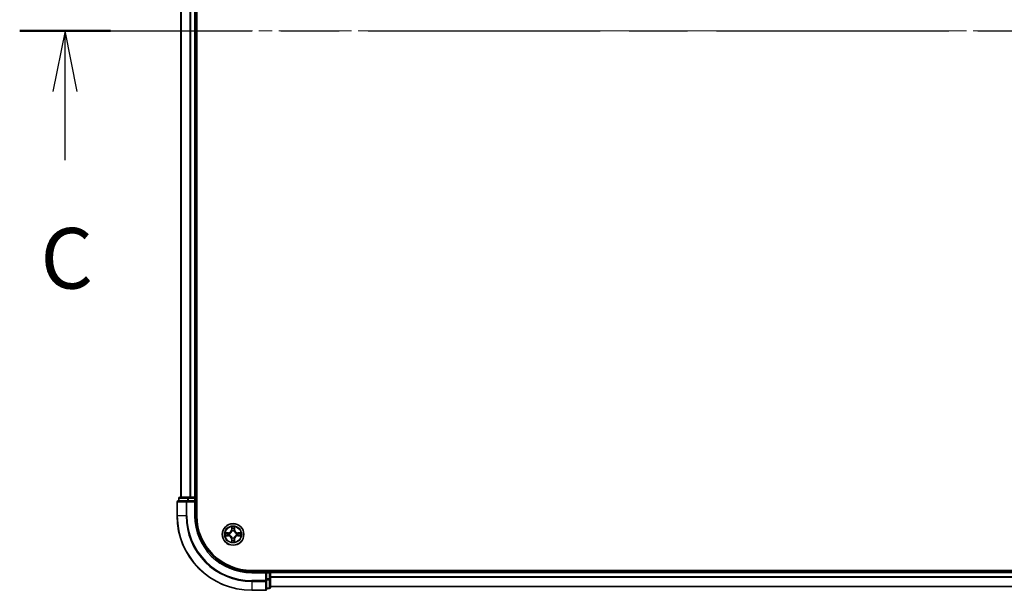
# Model space of a CAD drawing. Units: millimetres. Extents: x 0 to 10617, y 0 to 1826.
# Drawn here: x 1748 to 2012, y 1321 to 1474 of the extents above; entities that cross this region are included whole.
import ezdxf

# ---------------------------------------------------------------- set-up
doc = ezdxf.new("R2010")
doc.units = ezdxf.units.MM
doc.header["$LTSCALE"] = 2.5
doc.linetypes.add('CHAIN', pattern=[0.3543, 0.2362, -0.0295, 0.0591, -0.0295])
doc.layers.add('Centerline (ISO)', color=7, linetype='Continuous', lineweight=18, true_color=0x80ffff)
for name, color, linetype, lineweight in [('Section Line (ISO)', 7, 'CHAIN', 25), ('Visible (ISO)', 7, 'Continuous', 35), ('Visible Narrow (ISO)', 7, 'Continuous', 25)]:
    doc.layers.add(name, color=color, linetype=linetype, lineweight=lineweight)
doc.styles.add('Note Text (TK)', font='MS PGothic.ttf')

# ---------------------------------------------------------------- blocks, each defined once
blk = doc.blocks.new('2dTransSection107')
at = {"layer": 'Section Line (ISO)', "linetype": 'CHAIN', "ltscale": 16.203648}
blk.add_line((131.555, 234.321), (221.41, 234.321), dxfattribs=at)
at = {"layer": 'Section Line (ISO)', "linetype": 'Continuous', "lineweight": 50}
blk.add_line((131.555, 234.321), (135.296, 234.321), dxfattribs=at)
at = {"layer": 'Section Line (ISO)', "linetype": 'Continuous'}
for p, q in [((133.426, 234.321), (132.926, 231.821)), ((133.426, 231.821), (133.426, 234.321)), ((133.926, 231.821), (133.426, 234.321)), ((133.426, 228.983), (133.426, 231.821))]:
    blk.add_line(p, q, dxfattribs=at)
at = {"layer": 'Section Line (ISO)', "insert": (132.407, 222.909), "char_height": 2.5, "attachment_point": 7, "style": 'Note Text (TK)'}
blk.add_mtext('C', dxfattribs=at)

msp = doc.modelspace()

# ---------------------------------------------------------------- linework, layer by layer
at = {"layer": 'Centerline (ISO)', "linetype": 'CHAIN', "ltscale": 23.990969}
msp.add_line((1775.2428, 1471.0866), (2305.7428, 1471.0866), dxfattribs=at)
at = {"layer": 'Visible (ISO)'}
for p, q in [((1795.7928, 1341.0866), (1795.7928, 1601.0866)), ((1791.4928, 1596.0866), (1791.4928, 1346.0866)), ((1795.4928, 1596.0866), (1795.4928, 1346.0866)), ((1790.4928, 1344.7866), (1790.4928, 1341.0866)), ((1793.1333, 1345.0866), (1790.7928, 1345.0866)), ((1790.9928, 1345.7866), (1790.9928, 1345.0866)), ((1793.5341, 1346.0866), (1791.2928, 1346.0866)), ((1793.5341, 1345.0866), (1793.1333, 1345.0866)), ((1793.9097, 1346.0866), (1793.5341, 1346.0866)), ((1793.5341, 1345.0866), (1795.1928, 1345.0866)), ((1793.9097, 1346.0866), (1794.1333, 1346.0866)), ((1795.1928, 1346.0866), (1794.1333, 1346.0866)), ((1795.1928, 1346.0866), (1795.4928, 1346.0866)), ((1795.1928, 1344.7866), (1795.4928, 1345.0866)), ((1795.4928, 1345.0866), (1795.1928, 1345.0866)), ((1795.7928, 1346.0866), (1795.4928, 1346.0866)), ((1795.4928, 1345.0866), (1795.4928, 1345.7866)), ((1795.4928, 1341.0866), (1795.4928, 1345.0866)), ((2270.4928, 1326.3866), (1810.4928, 1326.3866)), ((1815.4928, 1326.0866), (1815.4928, 1326.3866)), ((1814.4928, 1326.0866), (1810.4928, 1326.0866)), ((1814.4928, 1326.0866), (1814.1928, 1325.7866)), ((1815.1928, 1326.0866), (1814.4928, 1326.0866)), ((1814.4928, 1325.7866), (1814.4928, 1326.0866)), ((1814.4928, 1325.7866), (1814.4928, 1324.1279)), ((1814.4928, 1323.7271), (1814.4928, 1324.1279)), ((1814.4928, 1321.3866), (1814.4928, 1323.7271)), ((2265.4928, 1326.0866), (1815.4928, 1326.0866)), ((1815.4928, 1326.0866), (1815.4928, 1325.7866)), ((1815.4928, 1324.1279), (1815.4928, 1325.7866)), ((1815.4928, 1321.8866), (1815.4928, 1324.1279)), ((1810.4928, 1321.0866), (1814.1928, 1321.0866)), ((1814.4928, 1321.5866), (1815.1928, 1321.5866)), ((2265.4928, 1322.0866), (1815.4928, 1322.0866))]:
    msp.add_line(p, q, dxfattribs=at)
msp.add_circle((1805.4928, 1336.0866), 2.9, dxfattribs=at)
for centre, radius, start, end in [((1790.7928, 1344.7866), 0.3, 90, 180), ((1791.2928, 1345.7866), 0.3, 90, 180), ((1795.1928, 1345.7866), 0.3, 0, 90), ((1810.4928, 1341.0866), 20, 180, 270), ((1810.4928, 1341.0866), 15, 180, 270), ((1810.4928, 1341.0866), 14.7, 180, 270), ((1805.4928, 1336.0866), 1.2295, 102.936595, 102.938396), ((1805.4928, 1336.0866), 1.2295, 100.812717, 100.813267), ((1805.4928, 1336.0866), 1.2295, 79.186733, 79.187283), ((1805.4928, 1336.0866), 1.2295, 77.061604, 77.063405), ((1805.4928, 1336.0866), 1.2295, 169.186733, 169.187283), ((1805.4928, 1336.0866), 1.2295, 190.812717, 190.813267), ((1805.4928, 1336.0866), 1.2295, 167.061604, 167.063405), ((1805.4928, 1336.0866), 1.2295, 192.936595, 192.938396), ((1805.4928, 1336.0866), 1.2295, 257.061604, 257.063405), ((1805.4928, 1336.0866), 1.2295, 259.186733, 259.187283), ((1805.4928, 1336.0866), 1.2295, 280.812717, 280.813267), ((1805.4928, 1336.0866), 1.2295, 282.936595, 282.938396), ((1805.4928, 1336.0866), 1.2295, 12.936595, 12.938396), ((1805.4928, 1336.0866), 1.2295, 347.061604, 347.063405), ((1805.4928, 1336.0866), 1.2295, 10.812717, 10.813267), ((1805.4928, 1336.0866), 1.2295, 349.186733, 349.187283), ((1815.1928, 1325.7866), 0.3, 0, 90), ((1814.1928, 1321.3866), 0.3, 270, 0), ((1815.1928, 1321.8866), 0.3, 270, 0)]:
    msp.add_arc(centre, radius, start, end, dxfattribs=at)
for points, knots in [([(1805.1922, 1337.8453), (1805.1902, 1337.9266), (1805.1442, 1338.0178), (1805.1032, 1338.1074), (1805.1028, 1338.1083), (1805.1023, 1338.1093)], [0, 0, 0, 0, 0.0320559737, 0.0320559737, 0.0323943032, 0.0323943032, 0.0323943032, 0.0323943032]), ([(1805.1023, 1338.1093), (1805.1026, 1338.1082), (1805.1028, 1338.1072), (1805.1049, 1338.0968), (1805.1069, 1338.0874), (1805.1089, 1338.078)], [-0.03239430317, -0.03239430317, -0.03239430317, -0.03239430317, -0.03205597372, -0.03205597372, -0.02897275834, -0.02897275834, -0.02897275834, -0.02897275834]), ([(1805.8832, 1338.1093), (1805.8828, 1338.1083), (1805.8824, 1338.1074), (1805.8816, 1338.1058), (1805.8813, 1338.1051), (1805.881, 1338.1045)], [-0.000338329447, -0.000338329447, -0.000338329447, -0.000338329447, 0, 0, 0.000241517914, 0.000241517914, 0.000241517914, 0.000241517914]), ([(1805.8821, 1338.1041), (1805.8823, 1338.1048), (1805.8824, 1338.1055), (1805.8828, 1338.1072), (1805.883, 1338.1082), (1805.8832, 1338.1093)], [-0.000230599076, -0.000230599076, -0.000230599076, -0.000230599076, 0, 0, 0.000338329447, 0.000338329447, 0.000338329447, 0.000338329447]), ([(1803.4753, 1336.4759), (1803.4746, 1336.4761), (1803.4738, 1336.4762), (1803.4721, 1336.4766), (1803.4711, 1336.4768), (1803.4701, 1336.477)], [-0.000230599076, -0.000230599076, -0.000230599076, -0.000230599076, 0, 0, 0.000338329447, 0.000338329447, 0.000338329447, 0.000338329447]), ([(1803.4701, 1336.477), (1803.471, 1336.4766), (1803.4719, 1336.4761), (1803.4735, 1336.4754), (1803.4742, 1336.4751), (1803.4749, 1336.4748)], [-0.000338329447, -0.000338329447, -0.000338329447, -0.000338329447, 0, 0, 0.000241517914, 0.000241517914, 0.000241517914, 0.000241517914]), ([(1803.7341, 1335.786), (1803.6527, 1335.784), (1803.5615, 1335.738), (1803.4719, 1335.697), (1803.471, 1335.6965), (1803.4701, 1335.6961)], [0, 0, 0, 0, 0.0320559737, 0.0320559737, 0.0323943032, 0.0323943032, 0.0323943032, 0.0323943032]), ([(1803.4701, 1335.6961), (1803.4711, 1335.6963), (1803.4721, 1335.6965), (1803.4825, 1335.6987), (1803.4919, 1335.7007), (1803.5014, 1335.7027)], [-0.03239430317, -0.03239430317, -0.03239430317, -0.03239430317, -0.03205597372, -0.03205597372, -0.02897275834, -0.02897275834, -0.02897275834, -0.02897275834]), ([(1805.7933, 1334.3278), (1805.7954, 1334.2465), (1805.8413, 1334.1553), (1805.8824, 1334.0657), (1805.8828, 1334.0648), (1805.8832, 1334.0638)], [0, 0, 0, 0, 0.0320559737, 0.0320559737, 0.0323943032, 0.0323943032, 0.0323943032, 0.0323943032]), ([(1807.2515, 1336.3871), (1807.3329, 1336.3891), (1807.4241, 1336.4351), (1807.5136, 1336.4761), (1807.5146, 1336.4766), (1807.5155, 1336.477)], [0, 0, 0, 0, 0.0320559737, 0.0320559737, 0.0323943032, 0.0323943032, 0.0323943032, 0.0323943032]), ([(1807.5155, 1336.477), (1807.5145, 1336.4768), (1807.5134, 1336.4766), (1807.503, 1336.4744), (1807.4936, 1336.4724), (1807.4842, 1336.4704)], [-0.03239430317, -0.03239430317, -0.03239430317, -0.03239430317, -0.03205597372, -0.03205597372, -0.02897275834, -0.02897275834, -0.02897275834, -0.02897275834]), ([(1807.5103, 1335.6972), (1807.511, 1335.6971), (1807.5117, 1335.6969), (1807.5134, 1335.6965), (1807.5145, 1335.6963), (1807.5155, 1335.6961)], [-0.000230599076, -0.000230599076, -0.000230599076, -0.000230599076, 0, 0, 0.000338329447, 0.000338329447, 0.000338329447, 0.000338329447]), ([(1807.5155, 1335.6961), (1807.5146, 1335.6965), (1807.5136, 1335.697), (1807.512, 1335.6977), (1807.5114, 1335.698), (1807.5107, 1335.6983)], [-0.000338329447, -0.000338329447, -0.000338329447, -0.000338329447, 0, 0, 0.000241517914, 0.000241517914, 0.000241517914, 0.000241517914]), ([(1805.1034, 1334.069), (1805.1033, 1334.0683), (1805.1031, 1334.0676), (1805.1028, 1334.0659), (1805.1026, 1334.0649), (1805.1023, 1334.0638)], [-0.000230599076, -0.000230599076, -0.000230599076, -0.000230599076, 0, 0, 0.000338329447, 0.000338329447, 0.000338329447, 0.000338329447]), ([(1805.1023, 1334.0638), (1805.1028, 1334.0648), (1805.1032, 1334.0657), (1805.1039, 1334.0673), (1805.1042, 1334.068), (1805.1046, 1334.0686)], [-0.000338329447, -0.000338329447, -0.000338329447, -0.000338329447, 0, 0, 0.000241517914, 0.000241517914, 0.000241517914, 0.000241517914]), ([(1805.8832, 1334.0638), (1805.883, 1334.0649), (1805.8828, 1334.0659), (1805.8806, 1334.0763), (1805.8786, 1334.0857), (1805.8767, 1334.0951)], [-0.03239430317, -0.03239430317, -0.03239430317, -0.03239430317, -0.03205597372, -0.03205597372, -0.02897275834, -0.02897275834, -0.02897275834, -0.02897275834])]:
    msp.add_open_spline(points, degree=3, knots=knots, dxfattribs=at)
for points in [[(1805.1089, 1338.078), (1805.1275, 1337.9894), (1805.1462, 1337.8996), (1805.1471, 1337.8189)], [(1803.5014, 1335.7027), (1803.5899, 1335.7213), (1803.6798, 1335.7399), (1803.7604, 1335.7409)], [(1805.8767, 1334.0951), (1805.8581, 1334.1837), (1805.8394, 1334.2735), (1805.8385, 1334.3542)], [(1807.4842, 1336.4704), (1807.3956, 1336.4518), (1807.3058, 1336.4332), (1807.2252, 1336.4323)]]:
    msp.add_open_spline(points, degree=3, dxfattribs=at)
at = {"layer": 'Visible Narrow (ISO)'}
for p, q in [((1791.5623, 1596.0866), (1791.5623, 1346.0866)), ((1793.9028, 1596.0866), (1793.9028, 1346.0866)), ((1794.1333, 1596.0866), (1794.1333, 1346.0866)), ((1795.1928, 1596.0866), (1795.1928, 1346.0866)), ((1790.5623, 1344.7866), (1790.4928, 1344.7866)), ((1790.5623, 1344.7866), (1792.9028, 1344.7866)), ((1790.5623, 1341.0866), (1790.5623, 1344.7866)), ((1791.0623, 1345.7866), (1790.9928, 1345.7866)), ((1791.0623, 1345.7866), (1793.3037, 1345.7866)), ((1791.0623, 1345.0866), (1791.0623, 1345.7866)), ((1793.1333, 1344.7866), (1792.9028, 1344.7866)), ((1792.9028, 1344.7866), (1792.9028, 1341.0866)), ((1793.1333, 1344.7866), (1793.1333, 1345.0866)), ((1793.1333, 1344.7866), (1795.1928, 1344.7866)), ((1793.1333, 1341.0866), (1793.1333, 1344.7866)), ((1793.5341, 1345.7866), (1793.3037, 1345.7866)), ((1793.3037, 1345.7866), (1793.3037, 1345.0866)), ((1793.5341, 1345.7866), (1793.5341, 1346.0866)), ((1793.5341, 1345.7866), (1795.1928, 1345.7866)), ((1793.5341, 1345.0866), (1793.5341, 1345.7866)), ((1795.1928, 1345.7866), (1795.1928, 1346.0866)), ((1795.4928, 1345.7866), (1795.1928, 1345.7866)), ((1795.1928, 1345.7866), (1795.1928, 1345.0866)), ((1795.1928, 1344.7866), (1795.1928, 1341.0866)), ((1795.4928, 1345.7866), (1795.7928, 1345.7866)), ((1790.5623, 1341.0866), (1790.4928, 1341.0866)), ((1792.9028, 1341.0866), (1790.5623, 1341.0866)), ((1792.9028, 1341.0866), (1793.1333, 1341.0866)), ((1795.1928, 1341.0866), (1795.4928, 1341.0866)), ((1805.1023, 1338.1093), (1805.0887, 1337.3298)), ((1805.1385, 1337.3289), (1805.0887, 1337.3298)), ((1805.1385, 1337.3289), (1805.1471, 1337.8189)), ((1805.1385, 1337.3289), (1805.2112, 1337.3276)), ((1805.1625, 1337.6295), (1805.2112, 1337.3276)), ((1805.2517, 1337.0028), (1805.2463, 1337.0235)), ((1805.7393, 1337.0235), (1805.7339, 1337.0028)), ((1805.7744, 1337.3276), (1805.823, 1337.6295)), ((1805.847, 1337.3289), (1805.7744, 1337.3276)), ((1805.8385, 1337.8189), (1805.847, 1337.3289)), ((1805.847, 1337.3289), (1805.8968, 1337.3298)), ((1805.8968, 1337.3298), (1805.8832, 1338.1093)), ((1804.2496, 1336.4906), (1803.4701, 1336.477)), ((1803.4701, 1335.6961), (1804.2496, 1335.6825)), ((1803.7604, 1336.4323), (1804.2505, 1336.4408)), ((1804.2505, 1335.7323), (1803.7604, 1335.7409)), ((1804.2517, 1336.3682), (1803.9498, 1336.4168)), ((1803.9498, 1335.7563), (1804.2517, 1335.8049)), ((1804.2505, 1336.4408), (1804.2496, 1336.4906)), ((1804.2505, 1335.7323), (1804.2496, 1335.6825)), ((1804.2505, 1336.4408), (1804.2517, 1336.3682)), ((1804.2505, 1335.7323), (1804.2517, 1335.8049)), ((1804.5559, 1336.3331), (1804.5765, 1336.3277)), ((1804.5765, 1335.8455), (1804.5559, 1335.84)), ((1805.1385, 1334.8442), (1805.0887, 1334.8434)), ((1805.0887, 1334.8434), (1805.1023, 1334.0638)), ((1805.1385, 1334.8442), (1805.2112, 1334.8455)), ((1805.1471, 1334.3542), (1805.1385, 1334.8442)), ((1805.2112, 1334.8455), (1805.1625, 1334.5436)), ((1805.2463, 1335.1496), (1805.2517, 1335.1703)), ((1805.7339, 1335.1703), (1805.7393, 1335.1496)), ((1805.823, 1334.5436), (1805.7744, 1334.8455)), ((1805.847, 1334.8442), (1805.7744, 1334.8455)), ((1805.847, 1334.8442), (1805.8385, 1334.3542)), ((1805.847, 1334.8442), (1805.8968, 1334.8434)), ((1805.8832, 1334.0638), (1805.8968, 1334.8434)), ((1806.4091, 1336.3277), (1806.4297, 1336.3331)), ((1806.4297, 1335.84), (1806.4091, 1335.8455)), ((1806.7351, 1336.4408), (1806.7338, 1336.3682)), ((1807.0357, 1336.4168), (1806.7338, 1336.3682)), ((1806.7338, 1335.8049), (1807.0357, 1335.7563)), ((1806.7351, 1335.7323), (1806.7338, 1335.8049)), ((1806.7351, 1336.4408), (1806.736, 1336.4906)), ((1806.7351, 1336.4408), (1807.2252, 1336.4323)), ((1807.2252, 1335.7409), (1806.7351, 1335.7323)), ((1806.7351, 1335.7323), (1806.736, 1335.6825)), ((1807.5155, 1336.477), (1806.736, 1336.4906)), ((1806.736, 1335.6825), (1807.5155, 1335.6961)), ((1815.1928, 1326.3866), (1815.1928, 1326.0866)), ((1810.4928, 1325.7866), (1810.4928, 1326.0866)), ((1810.4928, 1325.7866), (1814.1928, 1325.7866)), ((1814.1928, 1323.7271), (1810.4928, 1323.7271)), ((1810.4928, 1323.4966), (1810.4928, 1323.7271)), ((1814.1928, 1325.7866), (1814.1928, 1323.7271)), ((1814.4928, 1323.7271), (1814.1928, 1323.7271)), ((1814.1928, 1323.4966), (1814.1928, 1323.7271)), ((1814.4928, 1325.7866), (1815.1928, 1325.7866)), ((1815.1928, 1324.1279), (1814.4928, 1324.1279)), ((1814.4928, 1323.8975), (1815.1928, 1323.8975)), ((1815.1928, 1325.7866), (1815.1928, 1326.0866)), ((1815.4928, 1325.7866), (1815.1928, 1325.7866)), ((1815.1928, 1325.7866), (1815.1928, 1324.1279)), ((1815.4928, 1324.1279), (1815.1928, 1324.1279)), ((1815.1928, 1323.8975), (1815.1928, 1324.1279)), ((1815.1928, 1323.8975), (1815.1928, 1321.6561)), ((2265.4928, 1325.7866), (1815.4928, 1325.7866)), ((2265.4928, 1324.6802), (1815.4928, 1324.6802)), ((2265.4928, 1324.5266), (1815.4928, 1324.5266)), ((1810.4928, 1323.4966), (1814.1928, 1323.4966)), ((1810.4928, 1323.4966), (1810.4928, 1321.1561)), ((1814.1928, 1321.1561), (1810.4928, 1321.1561)), ((1810.4928, 1321.1561), (1810.4928, 1321.0866)), ((1814.1928, 1323.4966), (1814.1928, 1321.1561)), ((1814.1928, 1321.0866), (1814.1928, 1321.1561)), ((1815.1928, 1321.6561), (1814.4928, 1321.6561)), ((1815.1928, 1321.5866), (1815.1928, 1321.6561)), ((2265.4928, 1322.1329), (1815.4928, 1322.1329))]:
    msp.add_line(p, q, dxfattribs=at)
for radius in [2.8677, 2.3092, 2.1415]:
    msp.add_circle((1805.4928, 1336.0866), radius, dxfattribs=at)
for centre, radius, start, end in [((1810.4928, 1341.0866), 19.9305, 180, 270), ((1810.4928, 1341.0866), 17.59, 180, 270), ((1810.4928, 1341.0866), 17.3595, 180, 270), ((1810.4928, 1341.0866), 15.3, 180, 270), ((1804.2347, 1337.3447), 0.8542, 271, 359), ((1804.2347, 1337.3447), 0.904, 271, 359), ((1805.4928, 1336.0866), 2.0601, 79.074582, 100.925418), ((1805.4928, 1336.0866), 1.6122, 79.692479, 100.307521), ((1805.4928, 1336.0866), 0.9688, 75.258044, 104.741956), ((1805.4928, 1336.0866), 0.9475, 75.258044, 104.741956), ((1806.7509, 1337.3447), 0.904, 181, 269), ((1806.7509, 1337.3447), 0.8542, 181, 269), ((1805.4928, 1336.0866), 2.0601, 169.074582, 190.925418), ((1805.4928, 1336.0866), 1.6122, 169.692479, 190.307521), ((1804.2347, 1334.8284), 0.8542, 1, 89), ((1804.2347, 1334.8284), 0.904, 1, 89), ((1805.4928, 1336.0866), 0.9688, 165.258044, 194.741956), ((1805.4928, 1336.0866), 0.9475, 165.258044, 194.741956), ((1805.4928, 1336.0866), 1.6122, 259.692479, 280.307521), ((1805.4928, 1336.0866), 0.9688, 255.258044, 284.741956), ((1805.4928, 1336.0866), 0.9475, 255.258044, 284.741956), ((1806.7509, 1334.8284), 0.904, 91, 179), ((1806.7509, 1334.8284), 0.8542, 91, 179), ((1805.4928, 1336.0866), 0.9475, 345.258044, 14.741956), ((1805.4928, 1336.0866), 0.9688, 345.258044, 14.741956), ((1805.4928, 1336.0866), 1.6122, 349.692479, 10.307521), ((1805.4928, 1336.0866), 2.0601, 349.074582, 10.925418), ((1805.4928, 1336.0866), 2.0601, 259.074582, 280.925418)]:
    msp.add_arc(centre, radius, start, end, dxfattribs=at)
for centre, major_axis, ratio, start_param, end_param in [((1790.7928, 1344.7866), (0, 0.3), 0.76822128, 0, 1.57079633), ((1791.2928, 1345.7866), (0, 0.3), 0.76822128, 0, 1.57079633), ((1793.1333, 1344.7866), (0, 0.3), 0.76822128, 0, 1.57079633), ((1793.5341, 1345.7866), (0, 0.3), 0.76822128, 0, 1.57079633), ((1805.1969, 1337.8181), (-0.05, -0.002), 0.54850665, 4.7835784, 6.17876057), ((1805.182, 1338.0194), (0.0019, 0.4402), 0.08673359, 2.04405494, 2.65931081), ((1805.2123, 1337.6286), (-0.0494, -0.008), 0.89574018, 4.73044269, 6.08586581), ((1805.2577, 1336.9801), (-0.0492, 0.0091), 0.87684642, 5.10328313, 6.10089396), ((1805.2577, 1336.9801), (-0.0477, 0.0149), 0.41070123, 4.96449783, 6.18744952), ((1805.261, 1337.3267), (-0.0494, -0.008), 0.89572054, 4.73483766, 6.08588361), ((1805.7246, 1337.3267), (0.0494, -0.008), 0.89572054, 0.1973017, 1.54834765), ((1805.7279, 1336.9801), (0.0477, 0.0149), 0.41070123, 0.09573579, 1.31868747), ((1805.7279, 1336.9801), (0.0492, 0.0091), 0.87684641, 0.18229136, 1.17990219), ((1805.7732, 1337.6286), (0.0494, -0.008), 0.89574018, 0.19731949, 1.55274262), ((1805.7887, 1337.8181), (0.05, -0.002), 0.54850665, 0.10442473, 1.4996069), ((1805.8036, 1338.0194), (0.0019, -0.4402), 0.08673359, 0.48228184, 1.09753772), ((1803.7613, 1336.3824), (0.002, 0.05), 0.54850665, 0.10442473, 1.4996069), ((1803.7613, 1335.7907), (0.002, -0.05), 0.54850665, 4.7835784, 6.17876057), ((1803.5599, 1336.3974), (0.4402, 0.0019), 0.08673359, 0.48228184, 1.09753772), ((1803.5599, 1335.7757), (0.4402, -0.0019), 0.08673359, 5.18564759, 5.80090347), ((1803.9507, 1336.367), (0.008, 0.0494), 0.89574018, 0.19731949, 1.55274262), ((1803.9507, 1335.8061), (0.008, -0.0494), 0.89574018, 4.73044269, 6.08586581), ((1804.2526, 1336.3184), (0.008, 0.0494), 0.89572054, 0.1973017, 1.54834765), ((1804.2526, 1335.8547), (0.008, -0.0494), 0.89572054, 4.73483766, 6.08588361), ((1804.5992, 1336.3217), (-0.0091, 0.0492), 0.87684641, 0.18229136, 1.17990219), ((1804.5992, 1335.8514), (-0.0091, -0.0492), 0.87684642, 5.10328313, 6.10089396), ((1804.5992, 1336.3217), (-0.0149, 0.0477), 0.41070123, 0.09573579, 1.31868747), ((1804.5992, 1335.8514), (-0.0149, -0.0477), 0.41070123, 4.96449783, 6.18744952), ((1805.182, 1334.1537), (0.0019, -0.4402), 0.08673359, 3.62387449, 4.23913037), ((1805.1969, 1334.355), (-0.05, 0.002), 0.54850665, 0.10442473, 1.4996069), ((1805.2123, 1334.5445), (-0.0494, 0.008), 0.89574018, 0.19731949, 1.55274262), ((1805.2577, 1335.193), (-0.0492, -0.0091), 0.87684641, 0.18229136, 1.17990219), ((1805.2577, 1335.193), (-0.0477, -0.0149), 0.41070123, 0.09573579, 1.31868747), ((1805.261, 1334.8464), (-0.0494, 0.008), 0.89572054, 0.1973017, 1.54834765), ((1805.7246, 1334.8464), (0.0494, 0.008), 0.89572054, 4.73483766, 6.08588361), ((1805.7279, 1335.193), (0.0477, -0.0149), 0.41070123, 4.96449783, 6.18744952), ((1805.7279, 1335.193), (0.0492, -0.0091), 0.87684642, 5.10328313, 6.10089396), ((1805.7732, 1334.5445), (0.0494, 0.008), 0.89574018, 4.73044269, 6.08586581), ((1805.7887, 1334.355), (0.05, 0.002), 0.54850665, 4.7835784, 6.17876057), ((1805.8036, 1334.1537), (0.0019, 0.4402), 0.08673359, 5.18564759, 5.80090347), ((1806.3864, 1336.3217), (0.0091, 0.0492), 0.87684642, 5.10328313, 6.10089396), ((1806.3864, 1336.3217), (0.0149, 0.0477), 0.41070123, 4.96449783, 6.18744952), ((1806.3864, 1335.8514), (0.0149, -0.0477), 0.41070123, 0.09573579, 1.31868747), ((1806.3864, 1335.8514), (0.0091, -0.0492), 0.87684641, 0.18229136, 1.17990219), ((1806.733, 1336.3184), (-0.008, 0.0494), 0.89572054, 4.73483766, 6.08588361), ((1806.733, 1335.8547), (-0.008, -0.0494), 0.89572054, 0.1973017, 1.54834765), ((1807.4257, 1336.3974), (0.4402, -0.0019), 0.08673359, 2.04405494, 2.65931081), ((1807.0349, 1336.367), (-0.008, 0.0494), 0.89574018, 4.73044269, 6.08586581), ((1807.0349, 1335.8061), (-0.008, -0.0494), 0.89574018, 0.19731949, 1.55274262), ((1807.4257, 1335.7757), (0.4402, 0.0019), 0.08673359, 3.62387449, 4.23913037), ((1807.2243, 1336.3824), (-0.002, 0.05), 0.54850665, 4.7835784, 6.17876057), ((1807.2243, 1335.7907), (-0.002, -0.05), 0.54850665, 0.10442473, 1.4996069), ((1814.1928, 1323.7271), (0.3, 0), 0.76822128, 4.71238898, 6.28318531), ((1815.1928, 1324.1279), (0.3, 0), 0.76822128, 4.71238898, 6.28318531), ((1814.1928, 1321.3866), (0.3, 0), 0.76822128, 4.71238898, 6.28318531), ((1815.1928, 1321.8866), (0.3, 0), 0.76822128, 4.71238898, 6.28318531)]:
    msp.add_ellipse(centre, major_axis=major_axis, ratio=ratio, start_param=start_param, end_param=end_param, dxfattribs=at)
for points, knots in [([(1804.5765, 1336.3277), (1804.6605, 1336.355), (1804.8263, 1336.432), (1805.0376, 1336.6155), (1805.1775, 1336.8155), (1805.2312, 1336.9398), (1805.2517, 1337.0028)], [-0.174866013, -0.174866013, -0.174866013, -0.174866013, -0.145995309, -0.117124605, -0.095471577, -0.073818549, -0.073818549, -0.073818549, -0.073818549]), ([(1805.2107, 1336.9969), (1805.1921, 1336.9369), (1805.1432, 1336.8188), (1805.016, 1336.631), (1804.82, 1336.4634), (1804.6624, 1336.3934), (1804.5825, 1336.3686)], [0.073818549, 0.073818549, 0.073818549, 0.073818549, 0.095471577, 0.117124605, 0.145995309, 0.174866013, 0.174866013, 0.174866013, 0.174866013]), ([(1805.7339, 1337.0028), (1805.7612, 1336.9188), (1805.8382, 1336.7531), (1806.0217, 1336.5418), (1806.2218, 1336.4018), (1806.3461, 1336.3481), (1806.4091, 1336.3277)], [-0.174866013, -0.174866013, -0.174866013, -0.174866013, -0.145995309, -0.117124605, -0.095471577, -0.073818549, -0.073818549, -0.073818549, -0.073818549]), ([(1806.4031, 1336.3686), (1806.3431, 1336.3872), (1806.225, 1336.4361), (1806.0372, 1336.5633), (1805.8696, 1336.7593), (1805.7996, 1336.9169), (1805.7748, 1336.9969)], [0.073818549, 0.073818549, 0.073818549, 0.073818549, 0.095471577, 0.117124605, 0.145995309, 0.174866013, 0.174866013, 0.174866013, 0.174866013]), ([(1805.2517, 1335.1703), (1805.2244, 1335.2543), (1805.1474, 1335.42), (1804.9639, 1335.6313), (1804.7638, 1335.7713), (1804.6395, 1335.825), (1804.5765, 1335.8455)], [-0.174866013, -0.174866013, -0.174866013, -0.174866013, -0.145995309, -0.117124605, -0.095471577, -0.073818549, -0.073818549, -0.073818549, -0.073818549]), ([(1804.5825, 1335.8045), (1804.6424, 1335.7859), (1804.7605, 1335.737), (1804.9484, 1335.6098), (1805.116, 1335.4138), (1805.1859, 1335.2562), (1805.2107, 1335.1762)], [0.073818549, 0.073818549, 0.073818549, 0.073818549, 0.095471577, 0.117124605, 0.145995309, 0.174866013, 0.174866013, 0.174866013, 0.174866013]), ([(1806.4091, 1335.8455), (1806.325, 1335.8181), (1806.1593, 1335.7411), (1805.948, 1335.5577), (1805.808, 1335.3576), (1805.7544, 1335.2333), (1805.7339, 1335.1703)], [-0.174866013, -0.174866013, -0.174866013, -0.174866013, -0.145995309, -0.117124605, -0.095471577, -0.073818549, -0.073818549, -0.073818549, -0.073818549]), ([(1805.7748, 1335.1762), (1805.7934, 1335.2362), (1805.8423, 1335.3543), (1805.9695, 1335.5421), (1806.1655, 1335.7097), (1806.3232, 1335.7797), (1806.4031, 1335.8045)], [0.073818549, 0.073818549, 0.073818549, 0.073818549, 0.095471577, 0.117124605, 0.145995309, 0.174866013, 0.174866013, 0.174866013, 0.174866013])]:
    msp.add_open_spline(points, degree=3, knots=knots, dxfattribs=at)
for points in [[(1805.2043, 1337.6727), (1805.1982, 1337.7113), (1805.1941, 1337.7717), (1805.1922, 1337.8453)], [(1805.2527, 1337.3708), (1805.2366, 1337.4714), (1805.2205, 1337.5721), (1805.2043, 1337.6727)], [(1805.2112, 1337.3276), (1805.2293, 1337.2211), (1805.2311, 1337.1121), (1805.2107, 1336.9969)], [(1805.2463, 1337.0235), (1805.2709, 1337.1446), (1805.2707, 1337.2589), (1805.2527, 1337.3708)], [(1805.7328, 1337.3708), (1805.7149, 1337.2589), (1805.7147, 1337.1446), (1805.7393, 1337.0235)], [(1805.7813, 1337.6727), (1805.7651, 1337.5721), (1805.749, 1337.4714), (1805.7328, 1337.3708)], [(1805.7748, 1336.9969), (1805.7545, 1337.1121), (1805.7563, 1337.2211), (1805.7744, 1337.3276)], [(1805.7933, 1337.8453), (1805.7915, 1337.7717), (1805.7874, 1337.7113), (1805.7813, 1337.6727)], [(1805.881, 1338.1045), (1805.8407, 1338.0165), (1805.7953, 1337.926), (1805.7933, 1337.8453)], [(1805.8385, 1337.8189), (1805.8395, 1337.9075), (1805.8619, 1338.0072), (1805.8821, 1338.1041)], [(1803.4749, 1336.4748), (1803.5629, 1336.4344), (1803.6533, 1336.3891), (1803.7341, 1336.3871)], [(1803.7604, 1336.4323), (1803.6718, 1336.4333), (1803.5722, 1336.4557), (1803.4753, 1336.4759)], [(1803.7341, 1336.3871), (1803.8076, 1336.3853), (1803.8681, 1336.3811), (1803.9066, 1336.375)], [(1803.9066, 1335.7981), (1803.8681, 1335.792), (1803.8076, 1335.7879), (1803.7341, 1335.786)], [(1803.9066, 1336.375), (1804.0073, 1336.3589), (1804.1079, 1336.3427), (1804.2086, 1336.3266)], [(1804.2086, 1335.8465), (1804.1079, 1335.8304), (1804.0073, 1335.8142), (1803.9066, 1335.7981)], [(1804.2086, 1336.3266), (1804.3205, 1336.3087), (1804.4347, 1336.3085), (1804.5559, 1336.3331)], [(1804.5559, 1335.84), (1804.4347, 1335.8647), (1804.3205, 1335.8644), (1804.2086, 1335.8465)], [(1804.5825, 1336.3686), (1804.4672, 1336.3483), (1804.3582, 1336.3501), (1804.2517, 1336.3682)], [(1804.2517, 1335.8049), (1804.3582, 1335.8231), (1804.4672, 1335.8248), (1804.5825, 1335.8045)], [(1805.1471, 1334.3542), (1805.1461, 1334.2656), (1805.1237, 1334.1659), (1805.1034, 1334.069)], [(1805.1046, 1334.0686), (1805.1449, 1334.1567), (1805.1902, 1334.2471), (1805.1922, 1334.3278)], [(1805.1922, 1334.3278), (1805.1941, 1334.4014), (1805.1982, 1334.4618), (1805.2043, 1334.5004)], [(1805.2043, 1334.5004), (1805.2205, 1334.601), (1805.2366, 1334.7017), (1805.2527, 1334.8023)], [(1805.2107, 1335.1762), (1805.2311, 1335.061), (1805.2293, 1334.952), (1805.2112, 1334.8455)], [(1805.2527, 1334.8023), (1805.2707, 1334.9142), (1805.2709, 1335.0285), (1805.2463, 1335.1496)], [(1805.7393, 1335.1496), (1805.7147, 1335.0285), (1805.7149, 1334.9142), (1805.7328, 1334.8023)], [(1805.7328, 1334.8023), (1805.749, 1334.7017), (1805.7651, 1334.601), (1805.7813, 1334.5004)], [(1805.7744, 1334.8455), (1805.7563, 1334.952), (1805.7545, 1335.061), (1805.7748, 1335.1762)], [(1805.7813, 1334.5004), (1805.7874, 1334.4618), (1805.7915, 1334.4014), (1805.7933, 1334.3278)], [(1806.7338, 1336.3682), (1806.6274, 1336.3501), (1806.5184, 1336.3483), (1806.4031, 1336.3686)], [(1806.4031, 1335.8045), (1806.5184, 1335.8248), (1806.6274, 1335.8231), (1806.7338, 1335.8049)], [(1806.4297, 1336.3331), (1806.5508, 1336.3085), (1806.6651, 1336.3087), (1806.777, 1336.3266)], [(1806.777, 1335.8465), (1806.6651, 1335.8644), (1806.5508, 1335.8647), (1806.4297, 1335.84)], [(1806.777, 1336.3266), (1806.8777, 1336.3427), (1806.9783, 1336.3589), (1807.0789, 1336.375)], [(1807.0789, 1335.7981), (1806.9783, 1335.8142), (1806.8777, 1335.8304), (1806.777, 1335.8465)], [(1807.0789, 1336.375), (1807.1175, 1336.3811), (1807.1779, 1336.3853), (1807.2515, 1336.3871)], [(1807.2515, 1335.786), (1807.1779, 1335.7879), (1807.1175, 1335.792), (1807.0789, 1335.7981)], [(1807.2252, 1335.7409), (1807.3138, 1335.7399), (1807.4134, 1335.7174), (1807.5103, 1335.6972)], [(1807.5107, 1335.6983), (1807.4227, 1335.7387), (1807.3322, 1335.784), (1807.2515, 1335.786)]]:
    msp.add_open_spline(points, degree=3, dxfattribs=at)

# ---------------------------------------------------------------- block references
at = {"layer": 'Section Line (ISO)', "xscale": 6.5, "yscale": 6.5, "zscale": 6.5}
msp.add_blockref('2dTransSection107', (893.25, -52), dxfattribs=at)

doc.saveas('drawing.dxf')
